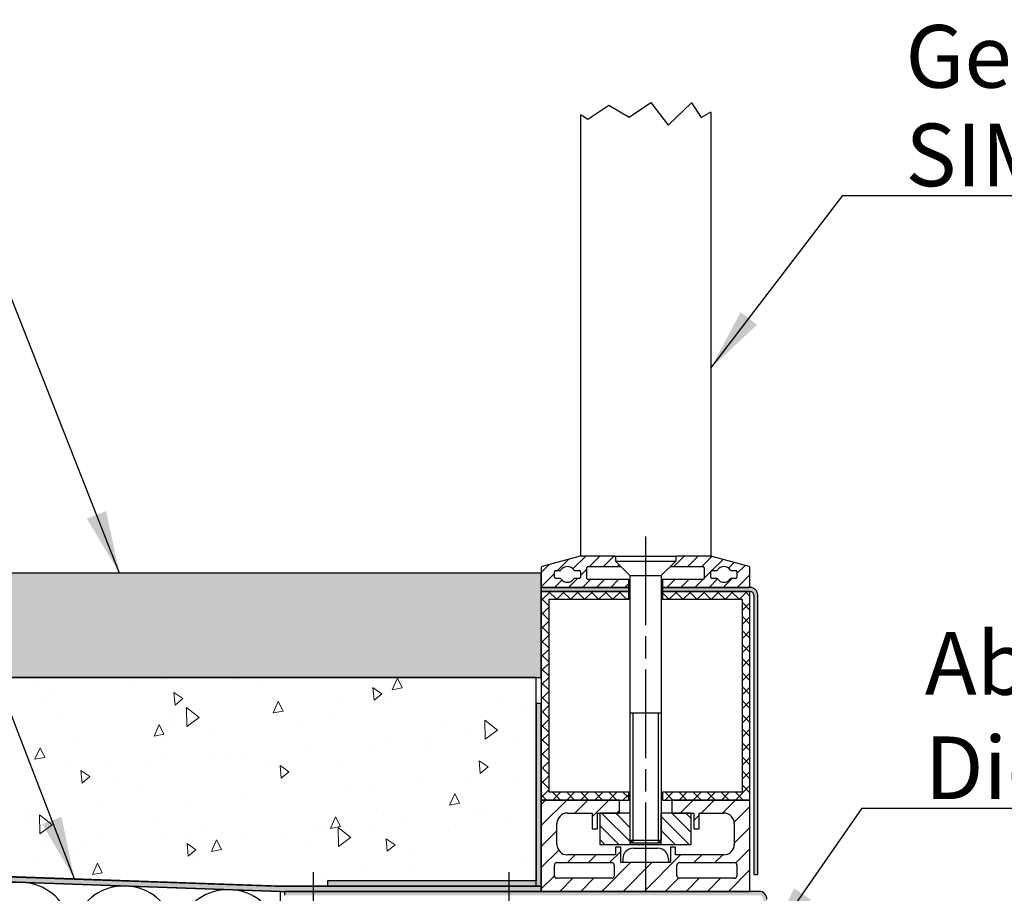
# Model space of a CAD drawing. Units: millimetres. Extents: x -1270 to 1260, y 0 to 1782.
# Drawn here: x 419 to 797, y 1013 to 1348 of the extents above; entities that cross this region are included whole.
import ezdxf

# ---------------------------------------------------------------- set-up
doc = ezdxf.new("R2010")
doc.units = ezdxf.units.MM
doc.header["$LTSCALE"] = 6
doc.linetypes.add('CHAIN', pattern=[0.3543, 0.2362, -0.0295, 0.0591, -0.0295])
for name, color, linetype, lineweight in [('Mittellinie (ISO)', 7, 'Continuous', 25), ('Schraffur (ISO)', 7, 'Continuous', 18), ('Sichtbar (ISO)', 7, 'Continuous', 25), ('Sichtbar schmal (ISO)', 7, 'Continuous', 25), ('Skizziergeometrie (ISO)', 7, 'Continuous', 25), ('Symbol (ISO)', 7, 'Continuous', 25)]:
    doc.layers.add(name, color=color, linetype=linetype, lineweight=lineweight)
doc.styles.add('Notiztext (DIN)', font='arial.ttf')
doc.dimstyles.new('Standard - Methode 2a (DIN)$7', dxfattribs={"dimscale": 6, "dimtxt": 3.5, "dimasz": 4, "dimexe": 3.175, "dimexo": 0.8, "dimgap": 0.8, "dimtad": 1, "dimtih": 1, "dimtoh": 1, "dimrnd": 1e-08, "dimtxsty": 'Notiztext (DIN)', "dimcen": 0.09, "dimdle": 10, "dimclrd": 256, "dimclre": 256, "dimclrt": 256, "dimazin": 2, "dimtfac": 1, "dimtmove": 0, "dimatfit": 3, "dimfxl": 0, "dimtolj": 1, "dimlwd": -1, "dimlwe": -1, "dimarcsym": 0})

msp = doc.modelspace()

# ---------------------------------------------------------------- hatches: boundary and pattern name
at = {"layer": 'Schraffur (ISO)'}
h = msp.add_hatch(dxfattribs=at)
h.set_pattern_fill('ANSI31', color=256, scale=30.48, style=0)
h.set_pattern_definition([(45, (0, 0), (-2.694077, 2.694077), [])])
edge = h.paths.add_edge_path()
edge.add_ellipse((619.67, 1131.2), major_axis=(0, -0.5), ratio=1, start_angle=270, end_angle=360)
edge.add_line((619.67, 1130.7), (652.67, 1130.7))
edge.add_line((652.67, 1130.7), (652.67, 1133.7))
edge.add_line((652.67, 1133.7), (637.17, 1133.7))
edge.add_ellipse((637.17, 1134.2), major_axis=(-0.5, 0), ratio=1, start_angle=0, end_angle=90, ccw=False)
edge.add_line((636.67, 1134.2), (636.67, 1138.2))
edge.add_ellipse((637.17, 1138.2), major_axis=(0, 0.5), ratio=1, start_angle=0, end_angle=90, ccw=False)
edge.add_line((637.17, 1138.7), (649.73, 1138.7))
edge.add_line((649.73, 1138.7), (647.61, 1140.82))
edge.add_line((647.61, 1140.82), (647.61, 1142.26))
edge.add_line((647.61, 1142.26), (647.17, 1142.7))
edge.add_line((647.17, 1142.7), (634.24, 1142.7))
edge.add_ellipse((634.24, 1142.2), major_axis=(-0.5, 0), ratio=1, start_angle=270, end_angle=285)
edge.add_line((634.11, 1142.68), (619.54, 1138.78))
edge.add_ellipse((619.67, 1138.3), major_axis=(-0.483, -0.129), ratio=1, start_angle=270, end_angle=345)
edge.add_line((619.17, 1138.3), (619.17, 1136.2))
edge.add_line((619.17, 1136.2), (619.17, 1131.2))
edge = h.paths.add_edge_path(flags=0)
edge.add_ellipse((633.67, 1136.7), major_axis=(0.5, 0), ratio=1, start_angle=0, end_angle=90)
edge.add_line((633.67, 1137.2), (632.04, 1137.2))
edge.add_ellipse((632.04, 1137.7), major_axis=(0.286, -0.41), ratio=1, start_angle=270, end_angle=325.1501, ccw=False)
edge.add_ellipse((629.17, 1135.7), major_axis=(1.71, 2.46), ratio=1, start_angle=339.6998, end_angle=450)
edge.add_ellipse((626.3, 1137.7), major_axis=(0.5, 0), ratio=1, start_angle=270, end_angle=325.1501, ccw=False)
edge.add_line((626.3, 1137.2), (624.67, 1137.2))
edge.add_ellipse((624.67, 1136.7), major_axis=(0, 0.5), ratio=1, start_angle=0, end_angle=90)
edge.add_line((624.17, 1136.7), (624.17, 1134.7))
edge.add_ellipse((624.67, 1134.7), major_axis=(-0.5, 0), ratio=1, start_angle=0, end_angle=90)
edge.add_line((624.67, 1134.2), (626.3, 1134.2))
edge.add_ellipse((626.3, 1133.7), major_axis=(-0.286, 0.41), ratio=1, start_angle=270, end_angle=325.1501, ccw=False)
edge.add_ellipse((629.17, 1135.7), major_axis=(-1.71, -2.46), ratio=1, start_angle=339.6998, end_angle=450)
edge.add_ellipse((632.04, 1133.7), major_axis=(-0.5, 0), ratio=1, start_angle=270, end_angle=325.1501, ccw=False)
edge.add_line((632.04, 1134.2), (633.67, 1134.2))
edge.add_ellipse((633.67, 1134.7), major_axis=(0, -0.5), ratio=1, start_angle=0, end_angle=90)
edge.add_line((634.17, 1134.7), (634.17, 1136.7))
edge = h.paths.add_edge_path()
edge.add_ellipse((698.67, 1131.2), major_axis=(0.5, 0), ratio=1, start_angle=270, end_angle=360)
edge.add_line((699.17, 1131.2), (699.17, 1138.3))
edge.add_ellipse((698.67, 1138.3), major_axis=(0, 0.5), ratio=1, start_angle=270, end_angle=345)
edge.add_line((698.8, 1138.78), (684.23, 1142.68))
edge.add_ellipse((684.1, 1142.2), major_axis=(-0.483, 0.129), ratio=1, start_angle=270, end_angle=285)
edge.add_line((684.1, 1142.7), (671.17, 1142.7))
edge.add_line((671.17, 1142.7), (670.73, 1142.26))
edge.add_line((670.73, 1142.26), (670.73, 1140.82))
edge.add_line((670.73, 1140.82), (668.61, 1138.7))
edge.add_line((668.61, 1138.7), (681.17, 1138.7))
edge.add_ellipse((681.17, 1138.2), major_axis=(0.5, 0), ratio=1, start_angle=0, end_angle=90, ccw=False)
edge.add_line((681.67, 1138.2), (681.67, 1134.2))
edge.add_ellipse((681.17, 1134.2), major_axis=(0, -0.5), ratio=1, start_angle=0, end_angle=90, ccw=False)
edge.add_line((681.17, 1133.7), (665.67, 1133.7))
edge.add_line((665.67, 1133.7), (665.67, 1130.7))
edge.add_line((665.67, 1130.7), (698.67, 1130.7))
edge = h.paths.add_edge_path(flags=0)
edge.add_ellipse((693.67, 1136.7), major_axis=(0.5, 0), ratio=1, start_angle=0, end_angle=90)
edge.add_line((693.67, 1137.2), (692.04, 1137.2))
edge.add_ellipse((692.04, 1137.7), major_axis=(-0.41, -0.286), ratio=1, start_angle=0, end_angle=55.1501, ccw=False)
edge.add_ellipse((689.17, 1135.7), major_axis=(1.71, 2.46), ratio=1, start_angle=339.6998, end_angle=450)
edge.add_ellipse((686.3, 1137.7), major_axis=(0.5, 0), ratio=1, start_angle=270, end_angle=325.1501, ccw=False)
edge.add_line((686.3, 1137.2), (684.67, 1137.2))
edge.add_ellipse((684.67, 1136.7), major_axis=(0, 0.5), ratio=1, start_angle=0, end_angle=90)
edge.add_line((684.17, 1136.7), (684.17, 1134.7))
edge.add_ellipse((684.67, 1134.7), major_axis=(-0.5, 0), ratio=1, start_angle=0, end_angle=90)
edge.add_line((684.67, 1134.2), (686.3, 1134.2))
edge.add_ellipse((686.3, 1133.7), major_axis=(0.41, 0.286), ratio=1, start_angle=0, end_angle=55.1501, ccw=False)
edge.add_ellipse((689.17, 1135.7), major_axis=(-1.71, -2.46), ratio=1, start_angle=339.6998, end_angle=450)
edge.add_ellipse((692.04, 1133.7), major_axis=(-0.5, 0), ratio=1, start_angle=270, end_angle=325.1501, ccw=False)
edge.add_line((692.04, 1134.2), (693.67, 1134.2))
edge.add_ellipse((693.67, 1134.7), major_axis=(0, -0.5), ratio=1, start_angle=0, end_angle=90)
edge.add_line((694.17, 1134.7), (694.17, 1136.7))
h = msp.add_hatch(dxfattribs=at)
h.set_pattern_fill('AR-SAND', color=256, scale=3.647096, style=0, pattern_type=2)
h.set_pattern_definition([(37.5, (0, 0), (-0.229743, 7.027312), [0, -5.543586, 0, -6.200064, 0, -5.926532]), (7.5, (0, 0), (6.454546, 10.29264), [0, -2.99062, 0, -4.996522, 0, -1.914726]), (327.5, (-4.486, 0), (11.357575, 0.02064), [0, -1.823548, 0, -6.564773, 0, -8.570676]), (317.5, (-4.486, 0), (10.96363, 3.20097), [0, -0.911774, 0, -4.303574, 0, -4.92358])])
h.paths.add_polyline_path([(224.17, 1136.2), (224.17, 1096.2), (617.17, 1096.2), (619.17, 1096.2), (619.17, 1129.2), (619.17, 1130.7), (619.17, 1131.2), (619.17, 1136.2)])
h = msp.add_hatch(color=256, dxfattribs=at)
h.paths.add_polyline_path([(652.67, 1129.2), (652.67, 1130.7), (619.67, 1130.7), (619.17, 1130.7), (619.17, 1129.2)])
edge = h.paths.add_edge_path()
edge.add_ellipse((699.17, 1127.7), major_axis=(0, 3), ratio=1, start_angle=270, end_angle=360)
edge.add_line((699.17, 1130.7), (698.67, 1130.7))
edge.add_line((698.67, 1130.7), (665.67, 1130.7))
edge.add_line((665.67, 1130.7), (665.67, 1129.2))
edge.add_line((665.67, 1129.2), (699.17, 1129.2))
edge.add_ellipse((699.17, 1127.7), major_axis=(1.5, 0), ratio=1, start_angle=0, end_angle=90, ccw=False)
edge.add_line((700.67, 1127.7), (700.67, 1020.7))
edge.add_line((700.67, 1020.7), (702.17, 1020.7))
edge.add_line((702.17, 1020.7), (702.17, 1127.7))
h = msp.add_hatch(dxfattribs=at)
h.set_pattern_fill('ANSI37', color=256, scale=30.48, style=0)
h.set_pattern_definition([(45, (0, 0), (-2.694077, 2.694077), []), (135, (0, 0), (-2.694077, -2.694077), [])])
h.paths.add_polyline_path([(652.67, 1126.2), (652.67, 1129.2), (619.17, 1129.2), (619.17, 1096.2), (619.17, 1086.2), (619.17, 1049.2), (649.17, 1049.2), (652.67, 1049.2), (652.67, 1052.2), (622.17, 1052.2), (622.17, 1126.2)])
h.paths.add_polyline_path([(699.17, 1049.2), (699.17, 1129.2), (665.67, 1129.2), (665.67, 1126.2), (696.17, 1126.2), (696.17, 1052.2), (665.67, 1052.2), (665.67, 1049.2), (669.17, 1049.2)])
h = msp.add_hatch(dxfattribs=at)
h.set_pattern_fill('AR-CONC', color=256, scale=6.459932, angle=45, style=0, pattern_type=2)
h.set_pattern_definition([(95, (0, 0), (35.6299, 29.897), [4.845, -53.2944]), (40, (0, 0), (-40.697, 28.0211), [3.876, -42.6356]), (145.451, (2.97, 2.49), (-5.0667, 57.9182), [4.1176, -45.2933]), (91.184, (-9.136, 9.136), (56.3108, 41.1894), [7.2674, -79.9417]), (141.6356, (-4.44, 12.57), (-1.802, 87.1907), [6.1764, -67.9398]), (36.184, (-9.136, 9.136), (-1.8022, 87.1907), [5.814, -63.9533]), (66, (-2.284, 11.42), (45.6569, 8.8748), [4.845, -53.2944]), (11, (-2.284, 11.42), (-22.0095, 44.2382), [3.876, -42.6356]), (116.4514, (1.52, 12.16), (23.6475, 53.113), [4.1176, -45.2933]), (82.5, (0, 0), (-14.65069, 15.76158), [0, -42.11876, 0, -43.28155, 0, -42.79705]), (52.5, (0, 0), (-5.99953, 30.03284), [0, -24.67694, 0, -41.14977, 0, -16.31133]), (12.5, (-10.186, -10.186), (25.41455, 23.354), [0, -16.14983, 0, -50.38747, 0, -66.8603]), (2.5, (-14.754, -14.754), (22.0665, 31.2118), [0, -20.9948, 0, -33.46245, 0, -47.4805])])
h.paths.add_polyline_path([(179.11, 1028.01), (517.17, 1016.2), (519.24, 1016.2), (617.17, 1016.2), (617.17, 1018.2), (617.17, 1086.2), (617.17, 1096.2), (224.17, 1096.2), (154.19, 1096.2), (150.91, 1092), (176.94, 1049.3)])
msp.add_hatch(color=256, dxfattribs=at).paths.add_polyline_path([(619.17, 1016.2), (619.17, 1049.2), (619.17, 1086.2), (617.17, 1086.2), (617.17, 1018.2), (537.17, 1018.2), (537.17, 1016.2)])
h = msp.add_hatch(dxfattribs=at)
h.set_pattern_fill('ANSI31', color=256, scale=45.72, style=0)
h.set_pattern_definition([(45, (0, 0), (-4.041115, 4.041115), [])])
edge = h.paths.add_edge_path()
edge.add_line((619.17, 1049.2), (619.17, 1016.2))
edge.add_line((619.17, 1016.2), (619.17, 1014.2))
edge.add_line((619.17, 1014.2), (699.17, 1014.2))
edge.add_line((699.17, 1014.2), (699.17, 1049.2))
edge.add_line((699.17, 1049.2), (669.17, 1049.2))
edge.add_line((669.17, 1049.2), (669.17, 1044.2))
edge.add_line((669.17, 1044.2), (676.67, 1044.2))
edge.add_line((676.67, 1044.2), (677.67, 1044.2))
edge.add_line((677.67, 1044.2), (677.67, 1038.2))
edge.add_line((677.67, 1038.2), (679.67, 1038.2))
edge.add_line((679.67, 1038.2), (679.67, 1044.2))
edge.add_line((679.67, 1044.2), (689.17, 1044.2))
edge.add_ellipse((689.17, 1040.2), major_axis=(4, 0), ratio=1, start_angle=0, end_angle=90, ccw=False)
edge.add_line((693.17, 1040.2), (693.17, 1032.2))
edge.add_ellipse((689.17, 1032.2), major_axis=(0, -4), ratio=1, start_angle=0, end_angle=90, ccw=False)
edge.add_line((689.17, 1028.2), (670.67, 1028.2))
edge.add_line((670.67, 1028.2), (670.67, 1031.2))
edge.add_line((670.67, 1031.2), (668.67, 1031.2))
edge.add_line((668.67, 1031.2), (668.67, 1025.2))
edge.add_line((668.67, 1025.2), (649.67, 1025.2))
edge.add_line((649.67, 1025.2), (649.67, 1031.2))
edge.add_line((649.67, 1031.2), (647.67, 1031.2))
edge.add_line((647.67, 1031.2), (647.67, 1028.2))
edge.add_line((647.67, 1028.2), (629.17, 1028.2))
edge.add_ellipse((629.17, 1032.2), major_axis=(-4, 0), ratio=1, start_angle=0, end_angle=90, ccw=False)
edge.add_line((625.17, 1032.2), (625.17, 1040.2))
edge.add_ellipse((629.17, 1040.2), major_axis=(0, 4), ratio=1, start_angle=0, end_angle=90, ccw=False)
edge.add_line((629.17, 1044.2), (638.67, 1044.2))
edge.add_line((638.67, 1044.2), (638.67, 1038.2))
edge.add_line((638.67, 1038.2), (640.67, 1038.2))
edge.add_line((640.67, 1038.2), (640.67, 1044.2))
edge.add_line((640.67, 1044.2), (641.67, 1044.2))
edge.add_line((641.67, 1044.2), (649.17, 1044.2))
edge.add_line((649.17, 1044.2), (649.17, 1049.2))
edge.add_line((649.17, 1049.2), (619.17, 1049.2))
edge = h.paths.add_edge_path(flags=0)
edge.add_ellipse((646.17, 1020.2), major_axis=(0, -1), ratio=1, start_angle=0, end_angle=90)
edge.add_line((647.17, 1020.2), (647.17, 1024.2))
edge.add_ellipse((646.17, 1024.2), major_axis=(1, 0), ratio=1, start_angle=0, end_angle=90)
edge.add_line((646.17, 1025.2), (625.17, 1025.2))
edge.add_ellipse((625.17, 1024.2), major_axis=(0, 1), ratio=1, start_angle=0, end_angle=90)
edge.add_line((624.17, 1024.2), (624.17, 1020.2))
edge.add_ellipse((625.17, 1020.2), major_axis=(-1, 0), ratio=1, start_angle=0, end_angle=90)
edge.add_line((625.17, 1019.2), (646.17, 1019.2))
edge = h.paths.add_edge_path(flags=0)
edge.add_ellipse((693.17, 1024.2), major_axis=(1, 0), ratio=1, start_angle=0, end_angle=90)
edge.add_line((693.17, 1025.2), (672.17, 1025.2))
edge.add_ellipse((672.17, 1024.2), major_axis=(0, 1), ratio=1, start_angle=0, end_angle=90)
edge.add_line((671.17, 1024.2), (671.17, 1020.2))
edge.add_ellipse((672.17, 1020.2), major_axis=(-1, 0), ratio=1, start_angle=0, end_angle=90)
edge.add_line((672.17, 1019.2), (693.17, 1019.2))
edge.add_ellipse((693.17, 1020.2), major_axis=(0, -1), ratio=1, start_angle=0, end_angle=90)
edge.add_line((694.17, 1020.2), (694.17, 1024.2))
h = msp.add_hatch(dxfattribs=at)
h.set_pattern_fill('ANSI31', color=256, scale=30.48, angle=-90, style=0)
h.set_pattern_definition([(315, (0, 0), (2.694077, 2.694077), [])])
h.paths.add_polyline_path([(653.17, 1044.15), (653.12, 1044.2), (649.17, 1044.2), (641.67, 1044.2), (641.67, 1032.2), (653.12, 1032.2), (653.93, 1033.01), (653.17, 1033.77)])
h.paths.add_polyline_path([(665.22, 1044.2), (665.17, 1044.15), (665.17, 1033.77), (664.41, 1033.01), (665.22, 1032.2), (676.67, 1032.2), (676.67, 1044.2), (669.17, 1044.2)])
h = msp.add_hatch(color=256, dxfattribs=at)
edge = h.paths.add_edge_path()
edge.add_line((179.1, 1028.08), (179.31, 1026.07))
edge.add_line((179.31, 1026.07), (519.1, 1014.2))
edge.add_ellipse((519.24, 1018.2), major_axis=(4, -0.14), ratio=1, start_angle=270, end_angle=272)
edge.add_line((519.24, 1014.2), (520.67, 1014.2))
edge.add_line((520.67, 1014.2), (619.17, 1014.2))
edge.add_line((619.17, 1014.2), (619.17, 1016.2))
edge.add_line((619.17, 1016.2), (617.17, 1016.2))
edge.add_line((617.17, 1016.2), (519.24, 1016.2))
edge.add_ellipse((519.24, 1018.2), major_axis=(-2, 0), ratio=1, start_angle=88, end_angle=90, ccw=False)
edge.add_line((519.17, 1016.2), (179.1, 1028.08))
h = msp.add_hatch(color=256, dxfattribs=at)
edge = h.paths.add_edge_path()
edge.add_ellipse((702.67, 1011.2), major_axis=(0, 3), ratio=1, start_angle=270, end_angle=360)
edge.add_line((702.67, 1014.2), (699.17, 1014.2))
edge.add_line((699.17, 1014.2), (619.17, 1014.2))
edge.add_line((619.17, 1014.2), (520.67, 1014.2))
edge.add_line((520.67, 1014.2), (520.67, 1012.7))
edge.add_line((520.67, 1012.7), (521.17, 1012.7))
edge.add_line((521.17, 1012.7), (522.06, 1012.7))
edge.add_line((522.06, 1012.7), (541.28, 1012.7))
edge.add_line((541.28, 1012.7), (542.17, 1012.7))
edge.add_line((542.17, 1012.7), (596.17, 1012.7))
edge.add_line((596.17, 1012.7), (597.06, 1012.7))
edge.add_line((597.06, 1012.7), (616.28, 1012.7))
edge.add_line((616.28, 1012.7), (617.17, 1012.7))
edge.add_line((617.17, 1012.7), (699.17, 1012.7))
edge.add_line((699.17, 1012.7), (702.67, 1012.7))
edge.add_ellipse((702.67, 1011.2), major_axis=(1.5, 0), ratio=1, start_angle=0, end_angle=90, ccw=False)
edge.add_line((704.17, 1011.2), (704.17, 971.44))
edge.add_ellipse((702.67, 971.44), major_axis=(0, -1.5), ratio=1, start_angle=315, end_angle=450, ccw=False)
edge.add_line((701.61, 970.38), (696.12, 975.87))
edge.add_line((696.12, 975.87), (695.06, 974.81))
edge.add_line((695.06, 974.81), (700.55, 969.32))
edge.add_ellipse((702.67, 971.44), major_axis=(2.12, -2.12), ratio=1, start_angle=270, end_angle=405)
edge.add_line((705.67, 971.44), (705.67, 1011.2))

# ---------------------------------------------------------------- linework, layer by layer
at = {"layer": 'Mittellinie (ISO)', "linetype": 'CHAIN', "ltscale": 23.990969}
for p, q in [((659.17, 1150.26), (659.17, 1008.49)), ((531.67, 1021.5), (531.67, 870.73)), ((606.67, 1021.5), (606.67, 870.73))]:
    msp.add_line(p, q, dxfattribs=at)
at = {"layer": 'Sichtbar (ISO)'}
for p, q in [((634.17, 1311.95), (634.17, 1142.7)), ((684.17, 1312.92), (684.17, 1142.7)), ((634.11, 1142.68), (619.54, 1138.78)), ((634.17, 1142.7), (634.24, 1142.7)), ((647.17, 1142.7), (634.24, 1142.7)), ((647.61, 1142.26), (647.17, 1142.7)), ((647.17, 1142.7), (647.61, 1142.7)), ((647.61, 1142.7), (670.73, 1142.7)), ((647.61, 1142.7), (647.61, 1140.82)), ((647.61, 1140.82), (670.73, 1140.82)), ((653.17, 1135.26), (647.61, 1140.82)), ((665.17, 1135.26), (670.73, 1140.82)), ((671.17, 1142.7), (670.73, 1142.26)), ((670.73, 1142.7), (671.17, 1142.7)), ((670.73, 1142.7), (670.73, 1140.82)), ((684.1, 1142.7), (671.17, 1142.7)), ((684.1, 1142.7), (684.17, 1142.7)), ((698.8, 1138.78), (684.23, 1142.68)), ((619.17, 1138.3), (619.17, 1131.2)), ((624.17, 1134.7), (624.17, 1136.7)), ((624.67, 1137.2), (626.3, 1137.2)), ((632.04, 1137.2), (633.67, 1137.2)), ((634.17, 1136.7), (634.17, 1134.7)), ((636.67, 1134.2), (636.67, 1138.2)), ((637.17, 1138.7), (649.73, 1138.7)), ((668.61, 1138.7), (681.17, 1138.7)), ((681.67, 1138.2), (681.67, 1134.2)), ((684.17, 1134.7), (684.17, 1136.7)), ((684.67, 1137.2), (686.3, 1137.2)), ((692.04, 1137.2), (693.67, 1137.2)), ((694.17, 1136.7), (694.17, 1134.7)), ((699.17, 1131.2), (699.17, 1138.3)), ((619.17, 1136.2), (224.17, 1136.2)), ((619.17, 1096.2), (619.17, 1136.2)), ((626.3, 1134.2), (624.67, 1134.2)), ((633.67, 1134.2), (632.04, 1134.2)), ((652.67, 1133.7), (637.17, 1133.7)), ((652.67, 1130.7), (652.67, 1133.7)), ((652.67, 1133.7), (653.17, 1133.7)), ((653.17, 1135.26), (665.17, 1135.26)), ((653.17, 1135.26), (653.17, 1033.77)), ((665.17, 1135.26), (665.17, 1033.77)), ((665.17, 1133.7), (665.67, 1133.7)), ((681.17, 1133.7), (665.67, 1133.7)), ((665.67, 1133.7), (665.67, 1130.7)), ((686.3, 1134.2), (684.67, 1134.2)), ((693.67, 1134.2), (692.04, 1134.2)), ((652.67, 1130.7), (619.17, 1130.7)), ((619.17, 1130.7), (619.17, 1129.2)), ((652.67, 1129.2), (619.17, 1129.2)), ((619.17, 1129.2), (619.17, 1049.2)), ((619.17, 1129.2), (652.67, 1129.2)), ((619.67, 1130.7), (652.67, 1130.7)), ((653.17, 1130.7), (652.67, 1130.7)), ((652.67, 1129.2), (652.67, 1130.7)), ((652.67, 1130.7), (653.17, 1130.7)), ((652.67, 1126.2), (652.67, 1129.2)), ((652.67, 1129.2), (653.17, 1129.2)), ((653.17, 1129.2), (652.67, 1129.2)), ((665.67, 1130.7), (665.17, 1130.7)), ((665.17, 1130.7), (665.67, 1130.7)), ((665.17, 1129.2), (665.67, 1129.2)), ((665.67, 1129.2), (665.17, 1129.2)), ((665.67, 1130.7), (698.67, 1130.7)), ((699.17, 1130.7), (665.67, 1130.7)), ((665.67, 1130.7), (665.67, 1129.2)), ((699.17, 1129.2), (665.67, 1129.2)), ((665.67, 1129.2), (665.67, 1126.2)), ((665.67, 1129.2), (699.17, 1129.2)), ((699.17, 1049.2), (699.17, 1129.2)), ((622.17, 1052.2), (622.17, 1126.2)), ((622.17, 1126.2), (652.67, 1126.2)), ((653.17, 1126.2), (652.67, 1126.2)), ((665.67, 1126.2), (665.17, 1126.2)), ((665.67, 1126.2), (696.17, 1126.2)), ((696.17, 1126.2), (696.17, 1052.2)), ((700.67, 1127.7), (700.67, 1020.7)), ((702.17, 1020.7), (702.17, 1127.7)), ((617.17, 1096.2), (154.19, 1096.2)), ((224.17, 1096.2), (619.17, 1096.2)), ((617.17, 1016.2), (617.17, 1096.2)), ((619.17, 1086.2), (617.17, 1086.2)), ((617.17, 1086.2), (617.17, 1018.2)), ((619.17, 1016.2), (619.17, 1086.2)), ((653.17, 1082.7), (665.17, 1082.7)), ((652.67, 1052.2), (622.17, 1052.2)), ((652.67, 1049.2), (652.67, 1052.2)), ((652.67, 1052.2), (653.17, 1052.2)), ((665.17, 1052.2), (665.67, 1052.2)), ((696.17, 1052.2), (665.67, 1052.2)), ((665.67, 1052.2), (665.67, 1049.2)), ((619.17, 1049.2), (652.67, 1049.2)), ((619.17, 1049.2), (619.17, 1014.2)), ((649.17, 1049.2), (619.17, 1049.2)), ((649.17, 1044.2), (649.17, 1049.2)), ((653.17, 1049.2), (652.67, 1049.2)), ((665.67, 1049.2), (665.17, 1049.2)), ((665.67, 1049.2), (699.17, 1049.2)), ((699.17, 1049.2), (669.17, 1049.2)), ((669.17, 1049.2), (669.17, 1044.2)), ((699.17, 1014.2), (699.17, 1049.2)), ((629.17, 1044.2), (638.67, 1044.2)), ((638.67, 1044.2), (638.67, 1038.2)), ((640.67, 1038.2), (640.67, 1044.2)), ((640.67, 1044.2), (649.17, 1044.2)), ((653.12, 1044.2), (641.67, 1044.2)), ((641.67, 1044.2), (641.67, 1032.2)), ((653.17, 1044.15), (653.12, 1044.2)), ((653.17, 1044.2), (653.12, 1044.2)), ((665.22, 1044.2), (665.17, 1044.15)), ((665.22, 1044.2), (665.17, 1044.2)), ((676.67, 1044.2), (665.22, 1044.2)), ((669.17, 1044.2), (677.67, 1044.2)), ((676.67, 1032.2), (676.67, 1044.2)), ((677.67, 1044.2), (677.67, 1038.2)), ((679.67, 1038.2), (679.67, 1044.2)), ((679.67, 1044.2), (689.17, 1044.2)), ((625.17, 1032.2), (625.17, 1040.2)), ((638.67, 1038.2), (640.67, 1038.2)), ((677.67, 1038.2), (679.67, 1038.2)), ((693.17, 1040.2), (693.17, 1032.2)), ((641.67, 1032.2), (653.12, 1032.2)), ((649.67, 1031.2), (647.67, 1031.2)), ((647.67, 1031.2), (647.67, 1028.2)), ((649.67, 1025.2), (649.67, 1031.2)), ((653.12, 1032.2), (653.93, 1033.01)), ((653.12, 1032.2), (665.22, 1032.2)), ((653.17, 1033.77), (665.17, 1033.77)), ((654.24, 1032.7), (653.17, 1033.77)), ((664.1, 1032.7), (654.24, 1032.7)), ((654.47, 1030.7), (663.87, 1030.7)), ((664.1, 1032.7), (665.17, 1033.77)), ((664.41, 1033.01), (665.22, 1032.2)), ((665.22, 1032.2), (676.67, 1032.2)), ((670.67, 1031.2), (668.67, 1031.2)), ((668.67, 1031.2), (668.67, 1025.2)), ((670.67, 1028.2), (670.67, 1031.2)), ((519.17, 1016.2), (179.1, 1028.08)), ((179.11, 1028.01), (517.17, 1016.2)), ((647.67, 1028.2), (629.17, 1028.2)), ((689.17, 1028.2), (670.67, 1028.2)), ((519.17, 1014.2), (179.31, 1026.07)), ((179.31, 1026.07), (519.1, 1014.2)), ((624.17, 1020.2), (624.17, 1024.2)), ((625.17, 1025.2), (646.17, 1025.2)), ((647.17, 1024.2), (647.17, 1020.2)), ((668.67, 1025.2), (649.67, 1025.2)), ((650.42, 1026.65), (650.42, 1025.2)), ((667.92, 1026.65), (667.92, 1025.2)), ((671.17, 1020.2), (671.17, 1024.2)), ((672.17, 1025.2), (693.17, 1025.2)), ((694.17, 1024.2), (694.17, 1020.2)), ((646.17, 1019.2), (625.17, 1019.2)), ((693.17, 1019.2), (672.17, 1019.2)), ((700.67, 1020.7), (702.17, 1020.7)), ((517.17, 1016.2), (617.17, 1016.2)), ((619.17, 1016.2), (519.24, 1016.2)), ((617.17, 1018.2), (537.17, 1018.2)), ((537.17, 1018.2), (537.17, 1016.2)), ((537.17, 1016.2), (619.17, 1016.2)), ((619.17, 1014.2), (619.17, 1016.2)), ((519.17, 876.7), (519.17, 1014.2)), ((519.24, 1014.2), (619.17, 1014.2)), ((702.67, 1014.2), (520.67, 1014.2)), ((520.67, 1014.2), (520.67, 1012.7)), ((619.17, 1014.2), (699.17, 1014.2))]:
    msp.add_line(p, q, dxfattribs=at)
for centre, radius, start, end in [((634.24, 1142.2), 0.5, 90, 105), ((684.1, 1142.2), 0.5, 75, 90), ((619.67, 1138.3), 0.5, 105, 180), ((624.67, 1136.7), 0.5, 90, 180), ((626.3, 1137.7), 0.5, 270, 325.1501), ((629.17, 1135.7), 3, 34.8499, 145.1501), ((632.04, 1137.7), 0.5, 214.8499, 270), ((633.67, 1136.7), 0.5, 0, 90), ((637.17, 1138.2), 0.5, 90, 180), ((681.17, 1138.2), 0.5, 0, 90), ((684.67, 1136.7), 0.5, 90, 180), ((686.3, 1137.7), 0.5, 270, 325.1501), ((689.17, 1135.7), 3, 34.8499, 145.1501), ((692.04, 1137.7), 0.5, 214.8499, 270), ((693.67, 1136.7), 0.5, 0, 90), ((698.67, 1138.3), 0.5, 0, 75), ((624.67, 1134.7), 0.5, 180, 270), ((626.3, 1133.7), 0.5, 34.8499, 90), ((629.17, 1135.7), 3, 214.8499, 325.1501), ((632.04, 1133.7), 0.5, 90, 145.1501), ((633.67, 1134.7), 0.5, 270, 0), ((637.17, 1134.2), 0.5, 180, 270), ((681.17, 1134.2), 0.5, 270, 0), ((684.67, 1134.7), 0.5, 180, 270), ((686.3, 1133.7), 0.5, 34.8499, 90), ((689.17, 1135.7), 3, 214.8499, 325.1501), ((692.04, 1133.7), 0.5, 90, 145.1501), ((693.67, 1134.7), 0.5, 270, 0), ((619.67, 1131.2), 0.5, 180, 270), ((698.67, 1131.2), 0.5, 270, 0), ((699.17, 1127.7), 3, 0, 90), ((699.17, 1127.7), 1.5, 0, 90), ((629.17, 1040.2), 4, 90, 180), ((689.17, 1040.2), 4, 0, 90), ((629.17, 1032.2), 4, 180, 270), ((654.47, 1026.65), 4.05, 90, 180), ((663.87, 1026.65), 4.05, 0, 90), ((689.17, 1032.2), 4, 270, 0), ((625.17, 1024.2), 1, 90, 180), ((646.17, 1024.2), 1, 0, 90), ((672.17, 1024.2), 1, 90, 180), ((693.17, 1024.2), 1, 0, 90), ((625.17, 1020.2), 1, 180, 270), ((646.17, 1020.2), 1, 270, 0), ((672.17, 1020.2), 1, 180, 270), ((693.17, 1020.2), 1, 270, 0), ((519.24, 1018.2), 2, 268, 270), ((519.24, 1018.2), 4, 268, 270), ((702.67, 1011.2), 3, 0, 90)]:
    msp.add_arc(centre, radius, start, end, dxfattribs=at)
at = {"layer": 'Sichtbar schmal (ISO)'}
for p, q in [((636.96, 1310.3), (645.01, 1315.63)), ((645.01, 1315.63), (652.82, 1311.04)), ((652.82, 1311.04), (661.2, 1316.59)), ((661.2, 1316.59), (667.86, 1307.95)), ((667.86, 1307.95), (676.7, 1316.52)), ((676.7, 1316.52), (680.46, 1310.85)), ((635.17, 1311.36), (634.17, 1311.95)), ((635.17, 1311.36), (636.96, 1310.3)), ((680.46, 1310.85), (683.17, 1312.36)), ((684.17, 1312.92), (683.17, 1312.36)), ((654.22, 1082.7), (654.22, 1032.72)), ((664.12, 1032.72), (664.12, 1082.7)), ((653.17, 1044.15), (653.17, 1032.25)), ((665.17, 1032.25), (665.17, 1044.15))]:
    msp.add_line(p, q, dxfattribs=at)
at = {"layer": 'Skizziergeometrie (ISO)'}
for centre, start, end in [((419.22, 997.68), 348.3259, 191.6515), ((459.19, 996.28), 348.1673, 191.839), ((499.17, 994.89), 348.0037, 192.0324)]:
    msp.add_arc(centre, 20, start, end, dxfattribs=at)

# ---------------------------------------------------------------- texts
at = {"layer": 'Symbol (ISO)', "color": 154, "true_color": 0x004494, "insert": (758.79, 1284.54), "char_height": 24, "width": 244.0976, "attachment_point": 7, "line_spacing_factor": 0.944221, "style": 'Notiztext (DIN)'}
msp.add_mtext('\\fArial|b0|i0;\\H24.0000;Geländersystem\\P\\fArial|b0|i0;\\H24.0000;SIMPLUM', dxfattribs=at)
at = {"layer": 'Symbol (ISO)', "color": 154, "true_color": 0x004494, "insert": (766.21, 1049.57), "char_height": 24, "width": 354.0732, "attachment_point": 7, "style": 'Notiztext (DIN)'}
msp.add_mtext('\\fArial|b0|i0;\\H24.0000;Abdeck- und Dichtblech', dxfattribs=at)

# ---------------------------------------------------------------- leaders
at = {"layer": 'Symbol (ISO)', "color": 154, "true_color": 0x004494, "annotation_type": 0, "has_hookline": 1}
for points, hookline_direction, text_width in [([(684.17, 1214.79), (734.79, 1281.04), (758.79, 1281.04)], 0, 240.16), ([(457.44, 1136.2), (410.49, 1255.51), (386.49, 1255.51)], 1, 174.29), ([(440.17, 1018.96), (372.86, 1193.83), (348.86, 1193.83)], 1, 165.53), ([(705.67, 993.45), (742.21, 1046.07), (766.21, 1046.07)], 0, 351.83)]:
    msp.add_leader(points, dimstyle='Standard - Methode 2a (DIN)$7', override={"dimgap": 0, "dimtad": 1}, dxfattribs=dict(at, hookline_direction=hookline_direction, text_width=text_width))

doc.saveas('drawing.dxf')
